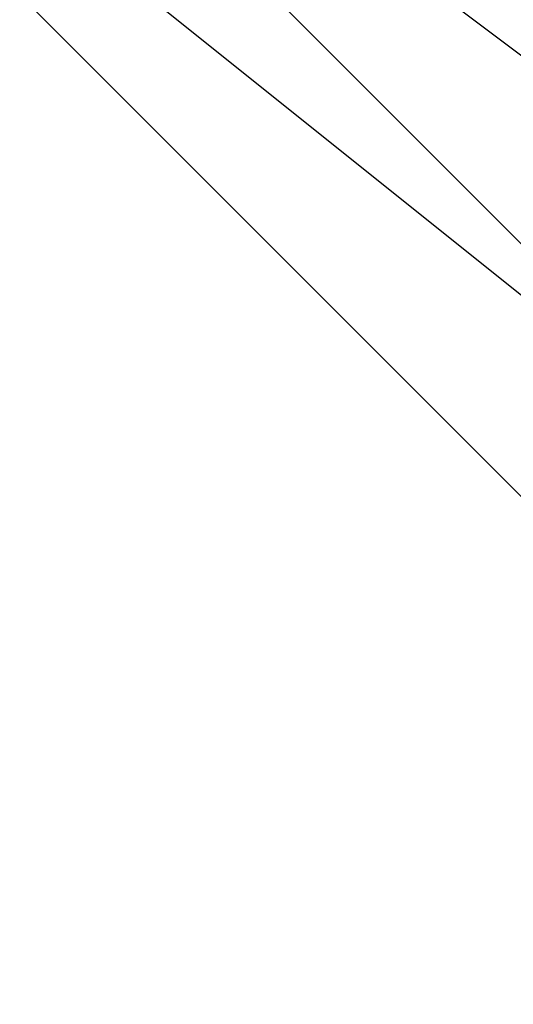
# Model space of a CAD drawing. Units: millimetres. Extents: x -5238 to 42113, y -6831 to 27230.
# Drawn here: x 5935 to 5952, y 6900 to 6933 of the extents above; entities that cross this region are included whole.
import ezdxf

# ---------------------------------------------------------------- set-up
doc = ezdxf.new("R2010")
doc.units = ezdxf.units.MM
doc.layers.add('DRAUFSICHT', color=7, linetype='Continuous')

msp = doc.modelspace()

# ---------------------------------------------------------------- linework, layer by layer
at = {"layer": 'DRAUFSICHT', "lineweight": 25}
for points in [[(6002.876, 7095.075), (5952.061, 7078.126), (5918.196, 7044.26), (5909.755, 6993.48), (5918.196, 6951.139), (5952.061, 6917.274), (6002.876, 6900.324), (6053.657, 6917.274), (6087.557, 6951.139)], [(6087.557, 7044.26), (6053.657, 7078.126), (6002.876, 7095.075), (5952.061, 7078.126), (5918.196, 7044.26), (5909.755, 6993.48), (5918.196, 6951.139), (5952.061, 6917.274), (6002.876, 6900.324), (6053.657, 6917.274), (6087.557, 6951.139)], [(6087.557, 7044.26), (6053.657, 7078.126), (6002.876, 7095.075), (5952.061, 7078.126), (5918.196, 7044.26), (5909.755, 6993.48), (5918.196, 6951.139), (5952.061, 6917.274), (6002.876, 6900.324), (6053.657, 6917.274), (6087.557, 6951.139)], [(6087.557, 7044.26), (6053.657, 7078.126), (6002.876, 7095.075), (5952.061, 7078.126), (5918.196, 7044.26), (5909.755, 6993.48), (5918.196, 6951.139), (5952.061, 6917.274), (6002.876, 6900.324), (6053.657, 6917.274), (6087.557, 6951.139)], [(6087.557, 7044.26), (6053.657, 7078.126), (6002.876, 7095.075), (5952.061, 7078.126), (5918.196, 7044.26), (5909.755, 6993.48), (5918.196, 6951.139), (5952.061, 6917.274), (6002.876, 6900.324), (6053.657, 6917.274), (6087.557, 6951.139)], [(6087.557, 7044.26), (6053.657, 7078.126), (6002.876, 7095.075), (5952.061, 7078.126), (5918.196, 7044.26), (5909.755, 6993.48), (5918.196, 6951.139), (5952.061, 6917.274), (6002.876, 6900.324), (6053.657, 6917.274), (6087.557, 6951.139)], [(6087.557, 7044.26), (6053.657, 7078.126), (6002.876, 7095.075), (5952.061, 7078.126), (5918.196, 7044.26), (5909.755, 6993.48), (5918.196, 6951.139), (5952.061, 6917.274), (6002.876, 6900.324), (6053.657, 6917.274), (6087.557, 6951.139)], [(6087.557, 7044.26), (6053.657, 7078.126), (6002.876, 7095.075), (5952.061, 7078.126), (5918.196, 7044.26), (5909.755, 6993.48), (5918.196, 6951.139), (5952.061, 6917.274), (6002.876, 6900.324), (6053.657, 6917.274), (6087.557, 6951.139)], [(6087.557, 7044.26), (6053.657, 7078.126), (6002.876, 7095.075), (5952.061, 7078.126), (5918.196, 7044.26), (5909.755, 6993.48), (5918.196, 6951.139), (5952.061, 6917.274), (6002.876, 6900.324), (6053.657, 6917.274), (6087.557, 6951.139)], [(6087.557, 7044.26), (6053.657, 7078.126), (6002.876, 7095.075), (5952.061, 7078.126), (5918.196, 7044.26), (5909.755, 6993.48), (5918.196, 6951.139), (5952.061, 6917.274), (6002.876, 6900.324), (6053.657, 6917.274), (6087.557, 6951.139)], [(6087.557, 7044.26), (6053.657, 7078.126), (6002.876, 7095.075), (5952.061, 7078.126), (5918.196, 7044.26), (5909.755, 6993.48), (5918.196, 6951.139), (5952.061, 6917.274), (6002.876, 6900.324), (6053.657, 6917.274), (6087.557, 6951.139)], [(6087.557, 7044.26), (6053.657, 7078.126), (6002.876, 7095.075), (5952.061, 7078.126), (5918.196, 7044.26), (5909.755, 6993.48), (5918.196, 6951.139), (5952.061, 6917.274), (6002.876, 6900.324), (6053.657, 6917.274), (6087.557, 6951.139)], [(6087.557, 7044.26), (6053.657, 7078.126), (6002.876, 7095.075), (5952.061, 7078.126), (5918.196, 7044.26), (5909.755, 6993.48), (5918.196, 6951.139), (5952.061, 6917.274), (6002.876, 6900.324), (6053.657, 6917.274), (6087.557, 6951.139)], [(6002.876, 7095.075), (5952.061, 7078.126), (5918.196, 7044.26), (5909.755, 6993.48), (5918.196, 6951.139), (5952.061, 6917.274), (6002.876, 6900.324), (6053.657, 6917.274), (6087.557, 6951.139)], [(6087.557, 7044.26), (6053.657, 7078.126), (6002.876, 7095.075), (5952.061, 7078.126), (5918.196, 7044.26), (5909.755, 6993.48), (5918.196, 6951.139), (5952.061, 6917.274), (6002.876, 6900.324), (6053.657, 6917.274), (6087.557, 6951.139)], [(6087.557, 7044.26), (6053.657, 7078.126), (6002.876, 7095.075), (5952.061, 7078.126), (5918.196, 7044.26), (5909.755, 6993.48), (5918.196, 6951.139), (5952.061, 6917.274), (6002.876, 6900.324), (6053.657, 6917.274), (6087.557, 6951.139)], [(6087.557, 7044.26), (6053.657, 7078.126), (6002.876, 7095.075), (5952.061, 7078.126), (5918.196, 7044.26), (5909.755, 6993.48), (5918.196, 6951.139), (5952.061, 6917.274), (6002.876, 6900.324), (6053.657, 6917.274), (6087.557, 6951.139)], [(6087.557, 7044.26), (6053.657, 7078.126), (6002.876, 7095.075), (5952.061, 7078.126), (5918.196, 7044.26), (5909.755, 6993.48), (5918.196, 6951.139), (5952.061, 6917.274), (6002.876, 6900.324), (6053.657, 6917.274), (6087.557, 6951.139)], [(6087.557, 7044.26), (6053.657, 7078.126), (6002.876, 7095.075), (5952.061, 7078.126), (5918.196, 7044.26), (5909.755, 6993.48), (5918.196, 6951.139), (5952.061, 6917.274), (6002.876, 6900.324), (6053.657, 6917.274), (6087.557, 6951.139)], [(6087.557, 7044.26), (6053.657, 7078.126), (6002.876, 7095.075), (5952.061, 7078.126), (5918.196, 7044.26), (5909.755, 6993.48), (5918.196, 6951.139), (5952.061, 6917.274), (6002.876, 6900.324), (6053.657, 6917.274), (6087.557, 6951.139)], [(6087.557, 7044.26), (6053.657, 7078.126), (6002.876, 7095.075), (5952.061, 7078.126), (5918.196, 7044.26), (5909.755, 6993.48), (5918.196, 6951.139), (5952.061, 6917.274), (6002.876, 6900.324), (6053.657, 6917.274), (6087.557, 6951.139)], [(6087.557, 7044.26), (6053.657, 7078.126), (6002.876, 7095.075), (5952.061, 7078.126), (5918.196, 7044.26), (5909.755, 6993.48), (5918.196, 6951.139), (5952.061, 6917.274), (6002.876, 6900.324), (6053.657, 6917.274), (6087.557, 6951.139)], [(6087.557, 7044.26), (6053.657, 7078.126), (6002.876, 7095.075), (5952.061, 7078.126), (5918.196, 7044.26), (5909.755, 6993.48), (5918.196, 6951.139), (5952.061, 6917.274), (6002.876, 6900.324), (6053.657, 6917.274), (6087.557, 6951.139)], [(6087.557, 7044.26), (6053.657, 7078.126), (6002.876, 7095.075), (5952.061, 7078.126), (5918.196, 7044.26), (5909.755, 6993.48), (5918.196, 6951.139), (5952.061, 6917.274), (6002.876, 6900.324), (6053.657, 6917.274), (6087.557, 6951.139)], [(6087.557, 7044.26), (6053.657, 7078.126), (6002.876, 7095.075), (5952.061, 7078.126), (5918.196, 7044.26), (5909.755, 6993.48), (5918.196, 6951.139), (5952.061, 6917.274), (6002.876, 6900.324), (6053.657, 6917.274), (6087.557, 6951.139)], [(6087.557, 7044.26), (6053.657, 7078.126), (6002.876, 7095.075), (5952.061, 7078.126), (5918.196, 7044.26), (5909.755, 6993.48), (5918.196, 6951.139), (5952.061, 6917.274), (6002.876, 6900.324), (6053.657, 6917.274), (6087.557, 6951.139)], [(6002.876, 7095.075), (5952.061, 7078.126), (5918.196, 7044.26), (5909.755, 6993.48), (5918.196, 6951.139), (5952.061, 6917.274), (6002.876, 6900.324), (6053.657, 6917.274), (6087.557, 6951.139)], [(6087.557, 7044.26), (6053.657, 7078.126), (6002.876, 7095.075), (5952.061, 7078.126), (5918.196, 7044.26), (5909.755, 6993.48), (5918.196, 6951.139), (5952.061, 6917.274), (6002.876, 6900.324), (6053.657, 6917.274), (6087.557, 6951.139)], [(6087.557, 7044.26), (6053.657, 7078.126), (6002.876, 7095.075), (5952.061, 7078.126), (5918.196, 7044.26), (5909.755, 6993.48), (5918.196, 6951.139), (5952.061, 6917.274), (6002.876, 6900.324), (6053.657, 6917.274), (6087.557, 6951.139)], [(6087.557, 7044.26), (6053.657, 7078.126), (6002.876, 7095.075), (5952.061, 7078.126), (5918.196, 7044.26), (5909.755, 6993.48), (5918.196, 6951.139), (5952.061, 6917.274), (6002.876, 6900.324), (6053.657, 6917.274), (6087.557, 6951.139)], [(6087.557, 7044.26), (6053.657, 7078.126), (6002.876, 7095.075), (5952.061, 7078.126), (5918.196, 7044.26), (5909.755, 6993.48), (5918.196, 6951.139), (5952.061, 6917.274), (6002.876, 6900.324), (6053.657, 6917.274), (6087.557, 6951.139)], [(6087.557, 7044.26), (6053.657, 7078.126), (6002.876, 7095.075), (5952.061, 7078.126), (5918.196, 7044.26), (5909.755, 6993.48), (5918.196, 6951.139), (5952.061, 6917.274), (6002.876, 6900.324), (6053.657, 6917.274), (6087.557, 6951.139)], [(6087.557, 7044.26), (6053.657, 7078.126), (6002.876, 7095.075), (5952.061, 7078.126), (5918.196, 7044.26), (5909.755, 6993.48), (5918.196, 6951.139), (5952.061, 6917.274), (6002.876, 6900.324), (6053.657, 6917.274), (6087.557, 6951.139)], [(6087.557, 7044.26), (6053.657, 7078.126), (6002.876, 7095.075), (5952.061, 7078.126), (5918.196, 7044.26), (5909.755, 6993.48), (5918.196, 6951.139), (5952.061, 6917.274), (6002.876, 6900.324), (6053.657, 6917.274), (6087.557, 6951.139)], [(6087.557, 7044.26), (6053.657, 7078.126), (6002.876, 7095.075), (5952.061, 7078.126), (5918.196, 7044.26), (5909.755, 6993.48), (5918.196, 6951.139), (5952.061, 6917.274), (6002.876, 6900.324), (6053.657, 6917.274), (6087.557, 6951.139)], [(6087.557, 7044.26), (6053.657, 7078.126), (6002.876, 7095.075), (5952.061, 7078.126), (5918.196, 7044.26), (5909.755, 6993.48), (5918.196, 6951.139), (5952.061, 6917.274), (6002.876, 6900.324), (6053.657, 6917.274), (6087.557, 6951.139)], [(6087.557, 7044.26), (6053.657, 7078.126), (6002.876, 7095.075), (5952.061, 7078.126), (5918.196, 7044.26), (5909.755, 6993.48), (5918.196, 6951.139), (5952.061, 6917.274), (6002.876, 6900.324), (6053.657, 6917.274), (6087.557, 6951.139)], [(6087.557, 7044.26), (6053.657, 7078.126), (6002.876, 7095.075), (5952.061, 7078.126), (5918.196, 7044.26), (5909.755, 6993.48), (5918.196, 6951.139), (5952.061, 6917.274), (6002.876, 6900.324), (6053.657, 6917.274), (6087.557, 6951.139)], [(6087.557, 7044.26), (6053.657, 7078.126), (6002.876, 7095.075), (5952.061, 7078.126), (5918.196, 7044.26), (5909.755, 6993.48), (5918.196, 6951.139), (5952.061, 6917.274), (6002.876, 6900.324), (6053.657, 6917.274), (6087.557, 6951.139)], [(6002.876, 7095.075), (5952.061, 7078.126), (5918.196, 7044.26), (5909.755, 6993.48), (5918.196, 6951.139), (5952.061, 6917.274), (6002.876, 6900.324), (6053.657, 6917.274), (6087.557, 6951.139)], [(6087.557, 7044.26), (6053.657, 7078.126), (6002.876, 7095.075), (5952.061, 7078.126), (5918.196, 7044.26), (5909.755, 6993.48), (5918.196, 6951.139), (5952.061, 6917.274), (6002.876, 6900.324), (6053.657, 6917.274), (6087.557, 6951.139)], [(6087.557, 7044.26), (6053.657, 7078.126), (6002.876, 7095.075), (5952.061, 7078.126), (5918.196, 7044.26), (5909.755, 6993.48), (5918.196, 6951.139), (5952.061, 6917.274), (6002.876, 6900.324), (6053.657, 6917.274), (6087.557, 6951.139)], [(6087.557, 7044.26), (6053.657, 7078.126), (6002.876, 7095.075), (5952.061, 7078.126), (5918.196, 7044.26), (5909.755, 6993.48), (5918.196, 6951.139), (5952.061, 6917.274), (6002.876, 6900.324), (6053.657, 6917.274), (6087.557, 6951.139)], [(6087.557, 7044.26), (6053.657, 7078.126), (6002.876, 7095.075), (5952.061, 7078.126), (5918.196, 7044.26), (5909.755, 6993.48), (5918.196, 6951.139), (5952.061, 6917.274), (6002.876, 6900.324), (6053.657, 6917.274), (6087.557, 6951.139)], [(6087.557, 7044.26), (6053.657, 7078.126), (6002.876, 7095.075), (5952.061, 7078.126), (5918.196, 7044.26), (5909.755, 6993.48), (5918.196, 6951.139), (5952.061, 6917.274), (6002.876, 6900.324), (6053.657, 6917.274), (6087.557, 6951.139)], [(6087.557, 7044.26), (6053.657, 7078.126), (6002.876, 7095.075), (5952.061, 7078.126), (5918.196, 7044.26), (5909.755, 6993.48), (5918.196, 6951.139), (5952.061, 6917.274), (6002.876, 6900.324), (6053.657, 6917.274), (6087.557, 6951.139)], [(6087.557, 7044.26), (6053.657, 7078.126), (6002.876, 7095.075), (5952.061, 7078.126), (5918.196, 7044.26), (5909.755, 6993.48), (5918.196, 6951.139), (5952.061, 6917.274), (6002.876, 6900.324), (6053.657, 6917.274), (6087.557, 6951.139)], [(6087.557, 7044.26), (6053.657, 7078.126), (6002.876, 7095.075), (5952.061, 7078.126), (5918.196, 7044.26), (5909.755, 6993.48), (5918.196, 6951.139), (5952.061, 6917.274), (6002.876, 6900.324), (6053.657, 6917.274), (6087.557, 6951.139)], [(6087.557, 7044.26), (6053.657, 7078.126), (6002.876, 7095.075), (5952.061, 7078.126), (5918.196, 7044.26), (5909.755, 6993.48), (5918.196, 6951.139), (5952.061, 6917.274), (6002.876, 6900.324), (6053.657, 6917.274), (6087.557, 6951.139)], [(6087.557, 7044.26), (6053.657, 7078.126), (6002.876, 7095.075), (5952.061, 7078.126), (5918.196, 7044.26), (5909.755, 6993.48), (5918.196, 6951.139), (5952.061, 6917.274), (6002.876, 6900.324), (6053.657, 6917.274), (6087.557, 6951.139)], [(6087.557, 7044.26), (6053.657, 7078.126), (6002.876, 7095.075), (5952.061, 7078.126), (5918.196, 7044.26), (5909.755, 6993.48), (5918.196, 6951.139), (5952.061, 6917.274), (6002.876, 6900.324), (6053.657, 6917.274), (6087.557, 6951.139)], [(6087.557, 7044.26), (6053.657, 7078.126), (6002.876, 7095.075), (5952.061, 7078.126), (5918.196, 7044.26), (5909.755, 6993.48), (5918.196, 6951.139), (5952.061, 6917.274), (6002.876, 6900.324), (6053.657, 6917.274), (6087.557, 6951.139)], [(6087.557, 7044.26), (6053.657, 7078.126), (6002.876, 7095.075), (5952.061, 7078.126), (5918.196, 7044.26), (5909.755, 6993.48), (5918.196, 6951.139), (5952.061, 6917.274), (6002.876, 6900.324), (6053.657, 6917.274), (6087.557, 6951.139)], [(6087.557, 7044.26), (6053.657, 7078.126), (6002.876, 7095.075), (5952.061, 7078.126), (5918.196, 7044.26), (5909.755, 6993.48), (5918.196, 6951.139), (5952.061, 6917.274), (6002.876, 6900.324), (6053.657, 6917.274), (6087.557, 6951.139)], [(6087.557, 7044.26), (6053.657, 7078.126), (6002.876, 7095.075), (5952.061, 7078.126), (5918.196, 7044.26), (5909.755, 6993.48), (5918.196, 6951.139), (5952.061, 6917.274), (6002.876, 6900.324), (6053.657, 6917.274), (6087.557, 6951.139)], [(6087.557, 7044.26), (6053.657, 7078.126), (6002.876, 7095.075), (5952.061, 7078.126), (5918.196, 7044.26), (5909.755, 6993.48), (5918.196, 6951.139), (5952.061, 6917.274), (6002.876, 6900.324), (6053.657, 6917.274), (6087.557, 6951.139)], [(6087.557, 7044.26), (6053.657, 7078.126), (6002.876, 7095.075), (5952.061, 7078.126), (5918.196, 7044.26), (5909.755, 6993.48), (5918.196, 6951.139), (5952.061, 6917.274), (6002.876, 6900.324), (6053.657, 6917.274), (6087.557, 6951.139)], [(6087.557, 7044.26), (6053.657, 7078.126), (6002.876, 7095.075), (5952.061, 7078.126), (5918.196, 7044.26), (5909.755, 6993.48), (5918.196, 6951.139), (5952.061, 6917.274), (6002.876, 6900.324), (6053.657, 6917.274), (6087.557, 6951.139)], [(6087.557, 7044.26), (6053.657, 7078.126), (6002.876, 7095.075), (5952.061, 7078.126), (5918.196, 7044.26), (5909.755, 6993.48), (5918.196, 6951.139), (5952.061, 6917.274), (6002.876, 6900.324), (6053.657, 6917.274), (6087.557, 6951.139)], [(6087.557, 7044.26), (6053.657, 7078.126), (6002.876, 7095.075), (5952.061, 7078.126), (5918.196, 7044.26), (5909.755, 6993.48), (5918.196, 6951.139), (5952.061, 6917.274), (6002.876, 6900.324), (6053.657, 6917.274), (6087.557, 6951.139)], [(6087.557, 7044.26), (6053.657, 7078.126), (6002.876, 7095.075), (5952.061, 7078.126), (5918.196, 7044.26), (5909.755, 6993.48), (5918.196, 6951.139), (5952.061, 6917.274), (6002.876, 6900.324), (6053.657, 6917.274), (6087.557, 6951.139)], [(6087.557, 7044.26), (6053.657, 7078.126), (6002.876, 7095.075), (5952.061, 7078.126), (5918.196, 7044.26), (5909.755, 6993.48), (5918.196, 6951.139), (5952.061, 6917.274), (6002.876, 6900.324), (6053.657, 6917.274), (6087.557, 6951.139)], [(6087.557, 7044.26), (6053.657, 7078.126), (6002.876, 7095.075), (5952.061, 7078.126), (5918.196, 7044.26), (5909.755, 6993.48), (5918.196, 6951.139), (5952.061, 6917.274), (6002.876, 6900.324), (6053.657, 6917.274), (6087.557, 6951.139)], [(6087.557, 7044.26), (6053.657, 7078.126), (6002.876, 7095.075), (5952.061, 7078.126), (5918.196, 7044.26), (5909.755, 6993.48), (5918.196, 6951.139), (5952.061, 6917.274), (6002.876, 6900.324), (6053.657, 6917.274), (6087.557, 6951.139)], [(6087.557, 7044.26), (6053.657, 7078.126), (6002.876, 7095.075), (5952.061, 7078.126), (5918.196, 7044.26), (5909.755, 6993.48), (5918.196, 6951.139), (5952.061, 6917.274), (6002.876, 6900.324), (6053.657, 6917.274), (6087.557, 6951.139)], [(6087.557, 7044.26), (6053.657, 7078.126), (6002.876, 7095.075), (5952.061, 7078.126), (5918.196, 7044.26), (5909.755, 6993.48), (5918.196, 6951.139), (5952.061, 6917.274), (6002.876, 6900.324), (6053.657, 6917.274), (6087.557, 6951.139)], [(6087.557, 7044.26), (6053.657, 7078.126), (6002.876, 7095.075), (5952.061, 7078.126), (5918.196, 7044.26), (5909.755, 6993.48), (5918.196, 6951.139), (5952.061, 6917.274), (6002.876, 6900.324), (6053.657, 6917.274), (6087.557, 6951.139)], [(6087.557, 7044.26), (6053.657, 7078.126), (6002.876, 7095.075), (5952.061, 7078.126), (5918.196, 7044.26), (5909.755, 6993.48), (5918.196, 6951.139), (5952.061, 6917.274), (6002.876, 6900.324), (6053.657, 6917.274), (6087.557, 6951.139)], [(6087.557, 7044.26), (6053.657, 7078.126), (6002.876, 7095.075), (5952.061, 7078.126), (5918.196, 7044.26), (5909.755, 6993.48), (5918.196, 6951.139), (5952.061, 6917.274), (6002.876, 6900.324), (6053.657, 6917.274), (6087.557, 6951.139)], [(6087.557, 7044.26), (6053.657, 7078.126), (6002.876, 7095.075), (5952.061, 7078.126), (5918.196, 7044.26), (5909.755, 6993.48), (5918.196, 6951.139), (5952.061, 6917.274), (6002.876, 6900.324), (6053.657, 6917.274), (6087.557, 6951.139)], [(6087.557, 7044.26), (6053.657, 7078.126), (6002.876, 7095.075), (5952.061, 7078.126), (5918.196, 7044.26), (5909.755, 6993.48), (5918.196, 6951.139), (5952.061, 6917.274), (6002.876, 6900.324), (6053.657, 6917.274), (6087.557, 6951.139)], [(6087.557, 7044.26), (6053.657, 7078.126), (6002.876, 7095.075), (5952.061, 7078.126), (5918.196, 7044.26), (5909.755, 6993.48), (5918.196, 6951.139), (5952.061, 6917.274), (6002.876, 6900.324), (6053.657, 6917.274), (6087.557, 6951.139)], [(6087.557, 7044.26), (6053.657, 7078.126), (6002.876, 7095.075), (5952.061, 7078.126), (5918.196, 7044.26), (5909.755, 6993.48), (5918.196, 6951.139), (5952.061, 6917.274), (6002.876, 6900.324), (6053.657, 6917.274), (6087.557, 6951.139)], [(6087.557, 7044.26), (6053.657, 7078.126), (6002.876, 7095.075), (5952.061, 7078.126), (5918.196, 7044.26), (5909.755, 6993.48), (5918.196, 6951.139), (5952.061, 6917.274), (6002.876, 6900.324), (6053.657, 6917.274), (6087.557, 6951.139)], [(6087.557, 7044.26), (6053.657, 7078.126), (6002.876, 7095.075), (5952.061, 7078.126), (5918.196, 7044.26), (5909.755, 6993.48), (5918.196, 6951.139), (5952.061, 6917.274), (6002.876, 6900.324), (6053.657, 6917.274), (6087.557, 6951.139)], [(6087.557, 7044.26), (6053.657, 7078.126), (6002.876, 7095.075), (5952.061, 7078.126), (5918.196, 7044.26), (5909.755, 6993.48), (5918.196, 6951.139), (5952.061, 6917.274), (6002.876, 6900.324), (6053.657, 6917.274), (6087.557, 6951.139)], [(6087.557, 7044.26), (6053.657, 7078.126), (6002.876, 7095.075), (5952.061, 7078.126), (5918.196, 7044.26), (5909.755, 6993.48), (5918.196, 6951.139), (5952.061, 6917.274), (6002.876, 6900.324), (6053.657, 6917.274), (6087.557, 6951.139)], [(6087.557, 7044.26), (6053.657, 7078.126), (6002.876, 7095.075), (5952.061, 7078.126), (5918.196, 7044.26), (5909.755, 6993.48), (5918.196, 6951.139), (5952.061, 6917.274), (6002.876, 6900.324), (6053.657, 6917.274), (6087.557, 6951.139)], [(6087.557, 7044.26), (6053.657, 7078.126), (6002.876, 7095.075), (5952.061, 7078.126), (5918.196, 7044.26), (5909.755, 6993.48), (5918.196, 6951.139), (5952.061, 6917.274), (6002.876, 6900.324), (6053.657, 6917.274), (6087.557, 6951.139)], [(6087.557, 7044.26), (6053.657, 7078.126), (6002.876, 7095.075), (5952.061, 7078.126), (5918.196, 7044.26), (5909.755, 6993.48), (5918.196, 6951.139), (5952.061, 6917.274), (6002.876, 6900.324), (6053.657, 6917.274), (6087.557, 6951.139)], [(6087.557, 7044.26), (6053.657, 7078.126), (6002.876, 7095.075), (5952.061, 7078.126), (5918.196, 7044.26), (5909.755, 6993.48), (5918.196, 6951.139), (5952.061, 6917.274), (6002.876, 6900.324), (6053.657, 6917.274), (6087.557, 6951.139)], [(6087.557, 7044.26), (6053.657, 7078.126), (6002.876, 7095.075), (5952.061, 7078.126), (5918.196, 7044.26), (5909.755, 6993.48), (5918.196, 6951.139), (5952.061, 6917.274), (6002.876, 6900.324), (6053.657, 6917.274), (6087.557, 6951.139)], [(6087.557, 7044.26), (6053.657, 7078.126), (6002.876, 7095.075), (5952.061, 7078.126), (5918.196, 7044.26), (5909.755, 6993.48), (5918.196, 6951.139), (5952.061, 6917.274), (6002.876, 6900.324), (6053.657, 6917.274), (6087.557, 6951.139)], [(6087.557, 7044.26), (6053.657, 7078.126), (6002.876, 7095.075), (5952.061, 7078.126), (5918.196, 7044.26), (5909.755, 6993.48), (5918.196, 6951.139), (5952.061, 6917.274), (6002.876, 6900.324), (6053.657, 6917.274), (6087.557, 6951.139)], [(6087.557, 7044.26), (6053.657, 7078.126), (6002.876, 7095.075), (5952.061, 7078.126), (5918.196, 7044.26), (5909.755, 6993.48), (5918.196, 6951.139), (5952.061, 6917.274), (6002.876, 6900.324), (6053.657, 6917.274), (6087.557, 6951.139)], [(6087.557, 7044.26), (6053.657, 7078.126), (6002.876, 7095.075), (5952.061, 7078.126), (5918.196, 7044.26), (5909.755, 6993.48), (5918.196, 6951.139), (5952.061, 6917.274), (6002.876, 6900.324), (6053.657, 6917.274), (6087.557, 6951.139)], [(6087.557, 7044.26), (6053.657, 7078.126), (6002.876, 7095.075), (5952.061, 7078.126), (5918.196, 7044.26), (5909.755, 6993.48), (5918.196, 6951.139), (5952.061, 6917.274), (6002.876, 6900.324), (6053.657, 6917.274), (6087.557, 6951.139)], [(6087.557, 7044.26), (6053.657, 7078.126), (6002.876, 7095.075), (5952.061, 7078.126), (5918.196, 7044.26), (5909.755, 6993.48), (5918.196, 6951.139), (5952.061, 6917.274), (6002.876, 6900.324), (6053.657, 6917.274), (6087.557, 6951.139)], [(6087.557, 7044.26), (6053.657, 7078.126), (6002.876, 7095.075), (5952.061, 7078.126), (5918.196, 7044.26), (5909.755, 6993.48), (5918.196, 6951.139), (5952.061, 6917.274), (6002.876, 6900.324), (6053.657, 6917.274), (6087.557, 6951.139)], [(6087.557, 7044.26), (6053.657, 7078.126), (6002.876, 7095.075), (5952.061, 7078.126), (5918.196, 7044.26), (5909.755, 6993.48), (5918.196, 6951.139), (5952.061, 6917.274), (6002.876, 6900.324), (6053.657, 6917.274), (6087.557, 6951.139)], [(6087.557, 7044.26), (6053.657, 7078.126), (6002.876, 7095.075), (5952.061, 7078.126), (5918.196, 7044.26), (5909.755, 6993.48), (5918.196, 6951.139), (5952.061, 6917.274), (6002.876, 6900.324), (6053.657, 6917.274), (6087.557, 6951.139)], [(6079.082, 7044.26), (6045.216, 7069.685), (6002.876, 7086.601), (5960.536, 7078.126), (5926.671, 7044.26), (5909.755, 6993.48), (5926.671, 6951.139), (5960.536, 6917.274), (6002.876, 6908.799), (6045.216, 6917.274), (6079.082, 6951.139)], [(6079.082, 7044.26), (6045.216, 7078.126), (6002.876, 7086.601), (5960.536, 7078.126), (5918.196, 7044.26), (5909.755, 6993.48), (5918.196, 6951.139), (5960.536, 6917.274), (6002.876, 6908.799), (6045.216, 6917.274), (6079.082, 6951.139)], [(6002.876, 7086.601), (5960.536, 7078.126), (5918.196, 7044.26), (5909.755, 6993.48), (5918.196, 6951.139), (5960.536, 6917.274), (6002.876, 6908.799), (6045.216, 6917.274), (6079.082, 6951.139)], [(6079.082, 7044.26), (6045.216, 7078.126), (6002.876, 7086.601), (5960.536, 7078.126), (5926.671, 7044.26), (5909.755, 6993.48), (5926.671, 6951.139), (5960.536, 6917.274), (6002.876, 6908.799), (6045.216, 6917.274), (6079.082, 6951.139)], [(6079.082, 7044.26), (6045.216, 7069.685), (6002.876, 7086.601), (5960.536, 7078.126), (5926.671, 7044.26), (5909.755, 6993.48), (5926.671, 6951.139), (5960.536, 6917.274), (6002.876, 6908.799), (6045.216, 6917.274), (6079.082, 6951.139)], [(6079.082, 7044.26), (6045.216, 7078.126), (6002.876, 7086.601), (5960.536, 7078.126), (5918.196, 7044.26), (5909.755, 6993.48), (5918.196, 6951.139), (5960.536, 6917.274), (6002.876, 6908.799), (6045.216, 6917.274), (6079.082, 6951.139)], [(6002.876, 7086.601), (5960.536, 7078.126), (5918.196, 7044.26), (5909.755, 6993.48), (5918.196, 6951.139), (5960.536, 6917.274), (6002.876, 6908.799), (6045.216, 6917.274), (6079.082, 6951.139)], [(6079.082, 7044.26), (6045.216, 7078.126), (6002.876, 7086.601), (5960.536, 7078.126), (5926.671, 7044.26), (5909.755, 6993.48), (5926.671, 6951.139), (5960.536, 6917.274), (6002.876, 6908.799), (6045.216, 6917.274), (6079.082, 6951.139)], [(6079.082, 7044.26), (6045.216, 7069.685), (6002.876, 7086.601), (5960.536, 7078.126), (5926.671, 7044.26), (5909.755, 6993.48), (5926.671, 6951.139), (5960.536, 6917.274), (6002.876, 6908.799), (6045.216, 6917.274), (6079.082, 6951.139)], [(6079.082, 7044.26), (6045.216, 7078.126), (6002.876, 7086.601), (5960.536, 7078.126), (5918.196, 7044.26), (5909.755, 6993.48), (5918.196, 6951.139), (5960.536, 6917.274), (6002.876, 6908.799), (6045.216, 6917.274), (6079.082, 6951.139)], [(6002.876, 7086.601), (5960.536, 7078.126), (5918.196, 7044.26), (5909.755, 6993.48), (5918.196, 6951.139), (5960.536, 6917.274), (6002.876, 6908.799), (6045.216, 6917.274), (6079.082, 6951.139)], [(6079.082, 7044.26), (6045.216, 7078.126), (6002.876, 7086.601), (5960.536, 7078.126), (5926.671, 7044.26), (5909.755, 6993.48), (5926.671, 6951.139), (5960.536, 6917.274), (6002.876, 6908.799), (6045.216, 6917.274), (6079.082, 6951.139)], [(6079.082, 7044.26), (6045.216, 7069.685), (6002.876, 7086.601), (5960.536, 7078.126), (5926.671, 7044.26), (5909.755, 6993.48), (5926.671, 6951.139), (5960.536, 6917.274), (6002.876, 6908.799), (6045.216, 6917.274), (6079.082, 6951.139)], [(6079.082, 7044.26), (6045.216, 7078.126), (6002.876, 7086.601), (5960.536, 7078.126), (5918.196, 7044.26), (5909.755, 6993.48), (5918.196, 6951.139), (5960.536, 6917.274), (6002.876, 6908.799), (6045.216, 6917.274), (6079.082, 6951.139)], [(6002.876, 7086.601), (5960.536, 7078.126), (5918.196, 7044.26), (5909.755, 6993.48), (5918.196, 6951.139), (5960.536, 6917.274), (6002.876, 6908.799), (6045.216, 6917.274), (6079.082, 6951.139)], [(6079.082, 7044.26), (6045.216, 7078.126), (6002.876, 7086.601), (5960.536, 7078.126), (5926.671, 7044.26), (5909.755, 6993.48), (5926.671, 6951.139), (5960.536, 6917.274), (6002.876, 6908.799), (6045.216, 6917.274), (6079.082, 6951.139)], [(6079.082, 7044.26), (6045.216, 7078.126), (6002.876, 7086.601), (5960.536, 7078.126), (5926.671, 7044.26), (5909.755, 6993.48), (5926.671, 6951.139), (5960.536, 6917.274), (6002.876, 6908.799), (6045.216, 6917.274), (6079.082, 6951.139)], [(6079.082, 7044.26), (6045.216, 7078.126), (6002.876, 7086.601), (5960.536, 7078.126), (5918.196, 7044.26), (5909.755, 6993.48), (5918.196, 6951.139), (5960.536, 6917.274), (6002.876, 6908.799), (6045.216, 6917.274), (6079.082, 6951.139)], [(6079.082, 7044.26), (6045.216, 7078.126), (6002.876, 7086.601), (5960.536, 7078.126), (5918.196, 7044.26), (5909.755, 6993.48), (5918.196, 6951.139), (5960.536, 6917.274), (6002.876, 6908.799), (6045.216, 6917.274), (6079.082, 6951.139)], [(6079.082, 7044.26), (6045.216, 7078.126), (6002.876, 7086.601), (5960.536, 7078.126), (5926.671, 7044.26), (5909.755, 6993.48), (5926.671, 6951.139), (5960.536, 6917.274), (6002.876, 6908.799), (6045.216, 6917.274), (6079.082, 6951.139)], [(6079.082, 7044.26), (6045.216, 7078.126), (6002.876, 7086.601), (5960.536, 7078.126), (5926.671, 7044.26), (5909.755, 6993.48), (5926.671, 6951.139), (5960.536, 6917.274), (6002.876, 6908.799), (6045.216, 6917.274), (6079.082, 6951.139)], [(6079.082, 7044.26), (6045.216, 7078.126), (6002.876, 7086.601), (5960.536, 7078.126), (5918.196, 7044.26), (5909.755, 6993.48), (5918.196, 6951.139), (5960.536, 6917.274), (6002.876, 6908.799), (6045.216, 6917.274), (6079.082, 6951.139)], [(6079.082, 7044.26), (6045.216, 7078.126), (6002.876, 7086.601), (5960.536, 7078.126), (5918.196, 7044.26), (5909.755, 6993.48), (5918.196, 6951.139), (5960.536, 6917.274), (6002.876, 6908.799), (6045.216, 6917.274), (6079.082, 6951.139)], [(6079.082, 7044.26), (6045.216, 7078.126), (6002.876, 7086.601), (5960.536, 7078.126), (5926.671, 7044.26), (5909.755, 6993.48), (5926.671, 6951.139), (5960.536, 6917.274), (6002.876, 6908.799), (6045.216, 6917.274), (6079.082, 6951.139)], [(6079.082, 7044.26), (6045.216, 7078.126), (6002.876, 7086.601), (5960.536, 7078.126), (5926.671, 7044.26), (5909.755, 6993.48), (5926.671, 6951.139), (5960.536, 6917.274), (6002.876, 6908.799), (6045.216, 6917.274), (6079.082, 6951.139)], [(6079.082, 7044.26), (6045.216, 7078.126), (6002.876, 7086.601), (5960.536, 7078.126), (5918.196, 7044.26), (5909.755, 6993.48), (5918.196, 6951.139), (5960.536, 6917.274), (6002.876, 6908.799), (6045.216, 6917.274), (6079.082, 6951.139)], [(6079.082, 7044.26), (6045.216, 7078.126), (6002.876, 7086.601), (5960.536, 7078.126), (5918.196, 7044.26), (5909.755, 6993.48), (5918.196, 6951.139), (5960.536, 6917.274), (6002.876, 6908.799), (6045.216, 6917.274), (6079.082, 6951.139)], [(6079.082, 7044.26), (6045.216, 7078.126), (6002.876, 7086.601), (5960.536, 7078.126), (5926.671, 7044.26), (5909.755, 6993.48), (5926.671, 6951.139), (5960.536, 6917.274), (6002.876, 6908.799), (6045.216, 6917.274), (6079.082, 6951.139)], [(6002.876, 7086.601), (5960.536, 7069.685), (5926.671, 7044.26), (5918.196, 6993.48), (5926.671, 6951.139), (5960.536, 6925.749), (6002.876, 6908.799), (6045.216, 6925.749), (6079.082, 6951.139)], [(6079.082, 7044.26), (6045.216, 7078.126), (6002.876, 7086.601), (5960.536, 7069.685), (5926.671, 7044.26), (5918.196, 6993.48), (5926.671, 6951.139), (5960.536, 6925.749), (6002.876, 6908.799), (6045.216, 6925.749), (6079.082, 6951.139)], [(6002.876, 7086.601), (5960.536, 7069.685), (5926.671, 7044.26), (5918.196, 6993.48), (5926.671, 6951.139), (5960.536, 6925.749), (6002.876, 6908.799), (6045.216, 6925.749), (6079.082, 6951.139)], [(6079.082, 7044.26), (6045.216, 7078.126), (6002.876, 7086.601), (5960.536, 7069.685), (5926.671, 7044.26), (5918.196, 6993.48), (5926.671, 6951.139), (5960.536, 6925.749), (6002.876, 6908.799), (6045.216, 6925.749), (6079.082, 6951.139)], [(6002.876, 7086.601), (5960.536, 7069.685), (5926.671, 7044.26), (5918.196, 6993.48), (5926.671, 6951.139), (5960.536, 6925.749), (6002.876, 6908.799), (6045.216, 6925.749), (6079.082, 6951.139)], [(6079.082, 7044.26), (6045.216, 7078.126), (6002.876, 7086.601), (5960.536, 7069.685), (5926.671, 7044.26), (5918.196, 6993.48), (5926.671, 6951.139), (5960.536, 6925.749), (6002.876, 6908.799), (6045.216, 6925.749), (6079.082, 6951.139)], [(6002.876, 7086.601), (5960.536, 7069.685), (5926.671, 7044.26), (5918.196, 6993.48), (5926.671, 6951.139), (5960.536, 6925.749), (6002.876, 6908.799), (6045.216, 6925.749), (6079.082, 6951.139)], [(6079.082, 7044.26), (6045.216, 7078.126), (6002.876, 7086.601), (5960.536, 7069.685), (5926.671, 7044.26), (5918.196, 6993.48), (5926.671, 6951.139), (5960.536, 6925.749), (6002.876, 6908.799), (6045.216, 6925.749), (6079.082, 6951.139)], [(6079.082, 7044.26), (6045.216, 7069.685), (6002.876, 7086.601), (5960.536, 7069.685), (5926.671, 7044.26), (5918.196, 6993.48), (5926.671, 6951.139), (5960.536, 6925.749), (6002.876, 6908.799), (6045.216, 6925.749), (6079.082, 6951.139)], [(6079.082, 7044.26), (6045.216, 7069.685), (6002.876, 7086.601), (5960.536, 7069.685), (5926.671, 7044.26), (5918.196, 6993.48), (5926.671, 6951.139), (5960.536, 6925.749), (6002.876, 6908.799), (6045.216, 6925.749), (6079.082, 6951.139)], [(6079.082, 7044.26), (6045.216, 7069.685), (6002.876, 7086.601), (5960.536, 7069.685), (5926.671, 7044.26), (5918.196, 6993.48), (5926.671, 6951.139), (5960.536, 6925.749), (6002.876, 6908.799), (6045.216, 6925.749), (6079.082, 6951.139)], [(6079.082, 7044.26), (6045.216, 7069.685), (6002.876, 7086.601), (5960.536, 7069.685), (5926.671, 7044.26), (5918.196, 6993.48), (5926.671, 6951.139), (5960.536, 6925.749), (6002.876, 6908.799), (6045.216, 6925.749), (6079.082, 6951.139)], [(6079.082, 7044.26), (6045.216, 7069.685), (6002.876, 7086.601), (5960.536, 7069.685), (5926.671, 7044.26), (5918.196, 6993.48), (5926.671, 6951.139), (5960.536, 6925.749), (6002.876, 6908.799), (6045.216, 6925.749), (6079.082, 6951.139)], [(6079.082, 7044.26), (6045.216, 7069.685), (6002.876, 7086.601), (5960.536, 7069.685), (5926.671, 7044.26), (5918.196, 6993.48), (5926.671, 6951.139), (5960.536, 6925.749), (6002.876, 6908.799), (6045.216, 6925.749), (6079.082, 6951.139)], [(5918.196, 6951.139), (5960.536, 6917.274)], [(5918.196, 6951.139), (5952.061, 6917.274), (5960.536, 6917.274)], [(5952.061, 6917.274), (5918.196, 6951.139)], [(5952.061, 6917.274), (5918.196, 6951.139)], [(5952.061, 6917.274), (5918.196, 6951.139)], [(5952.061, 6917.274), (5918.196, 6951.139)], [(5952.061, 6917.274), (5918.196, 6951.139)], [(5952.061, 6917.274), (5918.196, 6951.139)], [(5952.061, 6917.274), (5918.196, 6951.139)], [(5952.061, 6917.274), (5918.196, 6951.139)], [(5952.061, 6917.274), (5918.196, 6951.139)], [(5952.061, 6917.274), (5918.196, 6951.139)], [(5918.196, 6951.139), (5960.536, 6917.274), (5952.061, 6917.274)], [(5918.196, 6951.139), (5960.536, 6917.274)], [(5918.196, 6951.139), (5952.061, 6917.274), (5960.536, 6917.274)], [(5952.061, 6917.274), (5918.196, 6951.139)], [(5952.061, 6917.274), (5918.196, 6951.139)], [(5952.061, 6917.274), (5918.196, 6951.139)], [(5952.061, 6917.274), (5918.196, 6951.139)], [(5952.061, 6917.274), (5918.196, 6951.139)], [(5952.061, 6917.274), (5918.196, 6951.139)], [(5952.061, 6917.274), (5918.196, 6951.139)], [(5952.061, 6917.274), (5918.196, 6951.139)], [(5952.061, 6917.274), (5918.196, 6951.139)], [(5952.061, 6917.274), (5918.196, 6951.139)], [(5918.196, 6951.139), (5960.536, 6917.274), (5952.061, 6917.274)], [(5918.196, 6951.139), (5960.536, 6917.274)], [(5918.196, 6951.139), (5952.061, 6917.274), (5960.536, 6917.274)], [(5952.061, 6917.274), (5918.196, 6951.139)], [(5952.061, 6917.274), (5918.196, 6951.139)], [(5952.061, 6917.274), (5918.196, 6951.139)], [(5952.061, 6917.274), (5918.196, 6951.139)], [(5952.061, 6917.274), (5918.196, 6951.139)], [(5952.061, 6917.274), (5918.196, 6951.139)], [(5952.061, 6917.274), (5918.196, 6951.139)], [(5952.061, 6917.274), (5918.196, 6951.139)], [(5952.061, 6917.274), (5918.196, 6951.139)], [(5952.061, 6917.274), (5918.196, 6951.139)], [(5918.196, 6951.139), (5960.536, 6917.274), (5952.061, 6917.274)], [(5918.196, 6951.139), (5960.536, 6917.274)], [(5918.196, 6951.139), (5952.061, 6917.274), (5960.536, 6917.274)], [(5952.061, 6917.274), (5918.196, 6951.139)], [(5952.061, 6917.274), (5918.196, 6951.139)], [(5952.061, 6917.274), (5918.196, 6951.139)], [(5952.061, 6917.274), (5918.196, 6951.139)], [(5952.061, 6917.274), (5918.196, 6951.139)], [(5952.061, 6917.274), (5918.196, 6951.139)], [(5952.061, 6917.274), (5918.196, 6951.139)], [(5952.061, 6917.274), (5918.196, 6951.139)], [(5952.061, 6917.274), (5918.196, 6951.139)], [(5952.061, 6917.274), (5918.196, 6951.139)], [(5918.196, 6951.139), (5960.536, 6917.274), (5952.061, 6917.274)], [(5918.196, 6951.139), (5960.536, 6917.274)], [(5918.196, 6951.139), (5952.061, 6917.274), (5960.536, 6917.274)], [(5952.061, 6917.274), (5918.196, 6951.139)], [(5952.061, 6917.274), (5918.196, 6951.139)], [(5952.061, 6917.274), (5918.196, 6951.139)], [(5952.061, 6917.274), (5918.196, 6951.139)], [(5952.061, 6917.274), (5918.196, 6951.139)], [(5952.061, 6917.274), (5918.196, 6951.139)], [(5952.061, 6917.274), (5918.196, 6951.139)], [(5952.061, 6917.274), (5918.196, 6951.139)], [(5952.061, 6917.274), (5918.196, 6951.139)], [(5952.061, 6917.274), (5918.196, 6951.139)], [(5918.196, 6951.139), (5960.536, 6917.274), (5952.061, 6917.274)], [(5918.196, 6951.139), (5960.536, 6917.274)], [(5918.196, 6951.139), (5952.061, 6917.274), (5960.536, 6917.274)], [(5952.061, 6917.274), (5918.196, 6951.139)], [(5952.061, 6917.274), (5918.196, 6951.139)], [(5952.061, 6917.274), (5918.196, 6951.139)], [(5952.061, 6917.274), (5918.196, 6951.139)], [(5952.061, 6917.274), (5918.196, 6951.139)], [(5952.061, 6917.274), (5918.196, 6951.139)], [(5952.061, 6917.274), (5918.196, 6951.139)], [(5952.061, 6917.274), (5918.196, 6951.139)], [(5952.061, 6917.274), (5918.196, 6951.139)], [(5952.061, 6917.274), (5918.196, 6951.139)], [(5918.196, 6951.139), (5960.536, 6917.274), (5952.061, 6917.274)], [(5918.196, 6951.139), (5960.536, 6917.274)], [(5918.196, 6951.139), (5952.061, 6917.274), (5960.536, 6917.274)], [(5952.061, 6917.274), (5918.196, 6951.139)], [(5952.061, 6917.274), (5918.196, 6951.139)], [(5952.061, 6917.274), (5918.196, 6951.139)], [(5952.061, 6917.274), (5918.196, 6951.139)], [(5952.061, 6917.274), (5918.196, 6951.139)], [(5952.061, 6917.274), (5918.196, 6951.139)], [(5952.061, 6917.274), (5918.196, 6951.139)], [(5952.061, 6917.274), (5918.196, 6951.139)], [(5952.061, 6917.274), (5918.196, 6951.139)], [(5952.061, 6917.274), (5918.196, 6951.139)], [(5918.196, 6951.139), (5960.536, 6917.274), (5952.061, 6917.274)], [(5926.671, 6951.139), (5960.536, 6925.749)], [(5926.671, 6951.139), (5960.536, 6917.274), (5960.536, 6925.749)], [(5926.671, 6951.139), (5960.536, 6917.274)], [(5926.671, 6951.139), (5960.536, 6925.749), (5960.536, 6917.274)], [(5926.671, 6951.139), (5960.536, 6925.749)], [(5926.671, 6951.139), (5960.536, 6917.274), (5960.536, 6925.749)], [(5926.671, 6951.139), (5960.536, 6917.274)], [(5926.671, 6951.139), (5960.536, 6925.749), (5960.536, 6917.274)], [(5926.671, 6951.139), (5960.536, 6925.749)], [(5926.671, 6951.139), (5960.536, 6917.274), (5960.536, 6925.749)], [(5926.671, 6951.139), (5960.536, 6917.274)], [(5926.671, 6951.139), (5960.536, 6925.749), (5960.536, 6917.274)], [(5926.671, 6951.139), (5960.536, 6925.749)], [(5926.671, 6951.139), (5960.536, 6917.274), (5960.536, 6925.749)], [(5926.671, 6951.139), (5960.536, 6917.274)], [(5926.671, 6951.139), (5960.536, 6925.749), (5960.536, 6917.274)], [(5926.671, 6951.139), (5960.536, 6925.749)], [(5926.671, 6951.139), (5960.536, 6917.274), (5960.536, 6925.749)], [(5926.671, 6951.139), (5960.536, 6917.274)], [(5926.671, 6951.139), (5960.536, 6925.749), (5960.536, 6917.274)], [(5926.671, 6951.139), (5960.536, 6925.749)], [(5926.671, 6951.139), (5960.536, 6917.274), (5960.536, 6925.749)], [(5926.671, 6951.139), (5960.536, 6917.274)], [(5926.671, 6951.139), (5960.536, 6925.749), (5960.536, 6917.274)], [(5926.671, 6951.139), (5960.536, 6925.749)], [(5926.671, 6951.139), (5960.536, 6917.274), (5960.536, 6925.749)], [(5926.671, 6951.139), (5960.536, 6917.274)], [(5926.671, 6951.139), (5960.536, 6925.749), (5960.536, 6917.274)]]:
    msp.add_lwpolyline(points, dxfattribs=at)
msp.add_open_spline([(5918.196, 6951.139), (5918.196, 6951.139), (5952.061, 6917.274), (5952.061, 6917.274), (5952.061, 6917.274), (5918.196, 6951.139), (5918.196, 6951.139)], degree=3, knots=[0, 0, 0, 0, 1, 1, 1, 2, 2, 2, 2], dxfattribs=at)
msp.add_open_spline([(5918.196, 6951.139), (5918.196, 6951.139), (5952.061, 6917.274), (5952.061, 6917.274), (5952.061, 6917.274), (5918.196, 6951.139), (5918.196, 6951.139)], degree=3, knots=[0, 0, 0, 0, 1, 1, 1, 2, 2, 2, 2], dxfattribs=at)
msp.add_open_spline([(5918.196, 6951.139), (5918.196, 6951.139), (5952.061, 6917.274), (5952.061, 6917.274), (5952.061, 6917.274), (5918.196, 6951.139), (5918.196, 6951.139)], degree=3, knots=[0, 0, 0, 0, 1, 1, 1, 2, 2, 2, 2], dxfattribs=at)
msp.add_open_spline([(5918.196, 6951.139), (5918.196, 6951.139), (5952.061, 6917.274), (5952.061, 6917.274), (5952.061, 6917.274), (5918.196, 6951.139), (5918.196, 6951.139)], degree=3, knots=[0, 0, 0, 0, 1, 1, 1, 2, 2, 2, 2], dxfattribs=at)
msp.add_open_spline([(5918.196, 6951.139), (5918.196, 6951.139), (5952.061, 6917.274), (5952.061, 6917.274), (5952.061, 6917.274), (5918.196, 6951.139), (5918.196, 6951.139)], degree=3, knots=[0, 0, 0, 0, 1, 1, 1, 2, 2, 2, 2], dxfattribs=at)
msp.add_open_spline([(5918.196, 6951.139), (5918.196, 6951.139), (5952.061, 6917.274), (5952.061, 6917.274), (5952.061, 6917.274), (5918.196, 6951.139), (5918.196, 6951.139)], degree=3, knots=[0, 0, 0, 0, 1, 1, 1, 2, 2, 2, 2], dxfattribs=at)
msp.add_open_spline([(5918.196, 6951.139), (5918.196, 6951.139), (5952.061, 6917.274), (5952.061, 6917.274), (5952.061, 6917.274), (5918.196, 6951.139), (5918.196, 6951.139)], degree=3, knots=[0, 0, 0, 0, 1, 1, 1, 2, 2, 2, 2], dxfattribs=at)

doc.saveas('drawing.dxf')
